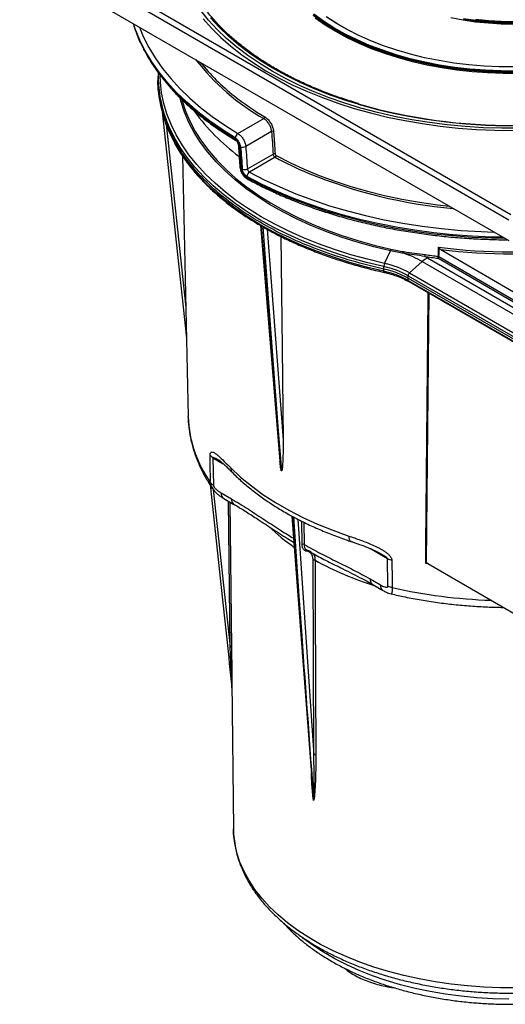
# Model space of a CAD drawing. Units: millimetres. Extents: x 20 to 208, y 5 to 292.
# Drawn here: x 112 to 133, y 41 to 83 of the extents above; entities that cross this region are included whole.
import ezdxf

# ---------------------------------------------------------------- set-up
doc = ezdxf.new("R2010")
doc.units = ezdxf.units.MM

msp = doc.modelspace()

# ---------------------------------------------------------------- linework, layer by layer
at = {"color": 7, "linetype": 'Continuous', "lineweight": 25}
for p, q in [((132.87844324, 74.47466666), (112.24756304, 86.38462029)), ((112.4139411, 86.57673973), (132.96163227, 74.71481011)), ((112.24756304, 85.52004767), (132.87844324, 73.61009403)), ((117.03682517, 82.75526548), (117.08198104, 82.61538252)), ((117.09242891, 82.62303426), (117.05154727, 82.7467666)), ((118.08919033, 80.11513688), (118.09581045, 80.01206271)), ((118.25379343, 79.04251002), (119.27911298, 69.50261609)), ((121.45258667, 78.12334814), (122.54357309, 78.7531612)), ((122.87231093, 78.20944291), (121.78272858, 77.58044041)), ((121.85187564, 76.63463314), (122.9356563, 77.2602864)), ((119.11500645, 77.17886792), (119.34971196, 66.20027596)), ((123.01933854, 77.12522148), (121.93824125, 76.5011173)), ((122.39763243, 74.26007659), (123.22264871, 64.31899789)), ((122.43061386, 74.23034306), (123.2871996, 63.90886633)), ((123.28781135, 63.90851317), (122.51260834, 74.18300865)), ((127.63976888, 72.64927069), (127.89101187, 73.17807848)), ((130.00324013, 73.23775575), (134.84755021, 70.41667961)), ((128.69352123, 72.25353583), (129.22789951, 72.72737202)), ((127.60617557, 72.412814), (127.60844854, 72.51462879)), ((127.60844854, 72.31780341), (127.60617557, 72.412814)), ((128.62751075, 72.02925335), (128.63197711, 72.13024441)), ((128.62751075, 72.02925335), (143.35844646, 63.52526517)), ((128.63197711, 71.93341904), (128.62751075, 72.02925335)), ((128.65623339, 71.88451671), (143.35844646, 63.39710976)), ((119.35048143, 66.16924801), (119.34971196, 66.20027596)), ((120.39798755, 64.46192011), (120.41923942, 63.30547548)), ((120.27879706, 63.32178969), (120.75827369, 58.86058906)), ((120.74195366, 62.98006679), (121.17478614, 62.73019792)), ((120.85156293, 62.74518988), (121.28439541, 62.49532101)), ((123.73265525, 61.99976337), (124.59663103, 50.54747192)), ((124.42342738, 60.54715543), (124.52787806, 60.50416863)), ((124.44392786, 60.53871843), (124.44701107, 60.51995275)), ((127.43941207, 60.43117083), (127.39971949, 60.45450509)), ((127.77915553, 59.05668635), (127.76520294, 60.20891719)), ((124.65235733, 51.9230751), (124.62154488, 60.14032799)), ((129.46676526, 60.00519299), (134.5411425, 57.05014056)), ((127.02788899, 59.35127357), (127.46072147, 59.10140469)), ((127.13749825, 59.11639666), (127.57033074, 58.86652779)), ((121.19758438, 55.02319409), (121.2638153, 48.82632893)), ((121.20039219, 54.76048244), (121.19836012, 54.78521499))]:
    msp.add_line(p, q, dxfattribs=at)
at = {"color": 8, "linetype": 'Continuous', "lineweight": 25}
for p, q in [((118.42136524, 78.51596385), (119.25155635, 70.79160599)), ((122.68639924, 74.08832428), (123.35584612, 65.2155144)), ((129.22789951, 72.72737202), (134.49508424, 69.686691)), ((129.44320858, 72.88440018), (134.50135327, 69.9643954)), ((134.55217324, 70.15030155), (129.88984632, 72.86540009)), ((129.93161559, 72.93649698), (134.59458999, 70.22102139)), ((128.69352123, 72.25353583), (134.47765081, 68.91442889)), ((128.63197711, 72.13024441), (143.35844646, 63.62883461)), ((128.63197711, 71.93341904), (143.35844646, 63.43200924)), ((120.39798755, 64.46192011), (120.83480641, 64.20974995)), ((120.41126067, 63.12190116), (121.12370952, 56.49305416)), ((121.12370952, 56.49305416), (121.05845192, 62.62575541)), ((121.11725963, 62.59180644), (121.18252565, 56.45975575)), ((123.76476897, 61.98325166), (124.14414399, 56.95450728)), ((124.14414399, 56.95450728), (123.80407933, 61.9630397)), ((123.97669939, 61.87428474), (124.65235733, 51.9230751)), ((124.16022232, 60.80376396), (124.14896708, 61.78571094)), ((124.23264972, 61.74268437), (124.24340462, 60.80438922)), ((127.01400096, 60.64257686), (127.76520294, 60.20891719)), ((129.49484357, 59.98884164), (129.37038021, 60.00808553))]:
    msp.add_line(p, q, dxfattribs=at)
at = {"color": 8, "linetype": 'Continuous', "lineweight": 25, "flags": 128}
for points in [[(133.34687822, 78.34418643), (132.57638633, 78.34418643), (131.80702444, 78.36826717), (131.04104922, 78.41635802), (130.28070739, 78.48831792), (129.52822918, 78.58393581), (128.78582173, 78.70293121), (128.05566266, 78.84495509), (127.33989364, 79.00959088), (126.64061414, 79.19635566), (125.95987528, 79.40470162), (125.29967379, 79.63401765), (124.66194613, 79.88363113), (124.04856289, 80.1528099), (123.46132321, 80.4407644), (122.90194958, 80.74665002), (122.37208273, 81.06956955), (121.87327685, 81.4085758), (121.40699503, 81.76267441), (120.97460495, 82.13082675), (120.57737489, 82.51195296), (120.21646999, 82.90493514), (119.89294884, 83.3086206)], [(126.52029312, 79.35917093), (126.0032947, 79.51982617), (125.34718725, 79.74772016), (124.71341428, 79.99578573), (124.10383476, 80.26329526), (123.52023668, 80.5494641), (122.96433185, 80.85345286), (122.43775082, 81.17436989), (121.94203814, 81.51127389), (121.47864784, 81.86317665), (121.0489391, 82.229046), (120.65417235, 82.60780877), (120.2955055, 82.99835398)], [(126.51872002, 79.37196564), (126.01264985, 79.52937843), (125.35742451, 79.75696603), (124.72450362, 80.00469809), (124.11574365, 80.27184796), (123.53293019, 80.55763206), (122.97777274, 80.86121212), (122.45189968, 81.18169769), (121.95685346, 81.51814874), (121.49408616, 81.86957839), (121.06495515, 82.23495584), (120.67071915, 82.61320938), (120.3125345, 83.00322952)], [(117.08198104, 82.61538252), (117.12292121, 82.497755), (117.31187436, 82.03250739), (117.54180675, 81.57344888), (117.81211629, 81.12178153), (118.12209516, 80.67868804), (118.47093169, 80.24532867), (118.85771243, 79.82283817), (119.28142459, 79.41232284), (119.74095867, 79.01485763), (120.23511138, 78.63148331), (120.76258876, 78.26320375), (121.3220096, 77.9109833)], [(121.34273528, 77.93703465), (120.78088271, 78.28952326), (120.25107902, 78.65818003), (119.75471818, 79.04203498), (119.29310616, 79.44007814), (118.86745752, 79.85126223), (118.47889218, 80.27450537), (118.12843251, 80.70869396), (117.81700059, 81.1526856), (117.54541584, 81.60531211), (117.31439284, 82.06538258), (117.12453942, 82.53168651), (117.09242891, 82.62303426)], [(117.30058251, 82.60300162), (117.46233037, 82.21266442), (117.69116916, 81.75694371), (117.9601862, 81.30859658), (118.26867367, 80.86880267), (118.61581991, 80.43871914), (119.00071154, 80.01947757), (119.42233586, 79.61218104), (119.87958355, 79.21790119), (120.37125153, 78.83767542), (120.89604616, 78.47250413), (121.45258667, 78.12334814)], [(127.63976888, 72.64927069), (126.91674481, 72.82308725), (126.21067459, 73.01875703), (125.52353853, 73.23573127), (124.85726379, 73.47340141), (124.21371905, 73.73110087), (123.59470924, 74.00810689), (123.00197048, 74.30364256), (122.43716519, 74.61687902), (121.90187746, 74.94693773), (121.39760859, 75.29289299), (120.92577288, 75.65377451), (120.48769368, 76.02857015), (120.08459964, 76.41622873), (119.71762131, 76.815663), (119.38778794, 77.22575268), (119.09602459, 77.64534761), (118.84314958, 78.07327097), (118.62987212, 78.50832258), (118.45679038, 78.94928226), (118.32438981, 79.39491327), (118.23304173, 79.84396578), (118.18300236, 80.29518033), (118.17294003, 80.55976365)], [(127.89101187, 73.17807848), (127.17864377, 73.34977415), (126.48363256, 73.54373347), (125.80806424, 73.7593743), (125.15396644, 73.99604941), (124.52330233, 74.25304846), (123.91796479, 74.5296001), (123.33977066, 74.82487428), (122.7904553, 75.1379848), (122.27166742, 75.46799188), (121.7849641, 75.81390505), (121.33180611, 76.17468609), (120.91355355, 76.54925218), (120.53146174, 76.93647909), (120.18667749, 77.33520462), (119.88023563, 77.74423204), (119.61305589, 78.1623337), (119.38594019, 78.58825474), (119.19957018, 79.0207168), (119.05450523, 79.45842191), (119.01181484, 79.61972149)], [(127.60844854, 72.51462879), (126.88116931, 72.68946829), (126.17094372, 72.88628964), (125.4797637, 73.10454081), (124.80956779, 73.34360969), (124.16223565, 73.60282577), (123.53958284, 73.88146203), (122.94335567, 74.178737), (122.37522638, 74.49381692), (121.83678836, 74.8258181), (121.32955176, 75.17380938), (120.85493919, 75.53681477), (120.41428179, 75.91381617), (120.00881546, 76.3037562), (119.63967738, 76.70554123), (119.30790287, 77.11804438), (119.01442243, 77.54010872), (118.76005919, 77.9705505), (118.54552655, 78.40816248), (118.42275816, 78.70907291)], [(127.60844854, 72.31780341), (126.88116931, 72.49264292), (126.17094372, 72.68946427), (125.4797637, 72.90771544), (124.80956779, 73.14678432), (124.16223565, 73.4060004), (123.53958284, 73.68463666), (122.94335567, 73.98191163), (122.37522638, 74.29699155), (121.83678836, 74.62899273), (121.32955176, 74.97698401), (120.85493919, 75.3399894), (120.41428179, 75.7169908), (120.00881546, 76.10693083), (119.63967738, 76.50871586), (119.30790287, 76.92121901), (119.01442243, 77.34328335), (118.80662633, 77.68905998)], [(123.05968413, 77.19754434), (123.64100317, 76.89791665), (124.24948315, 76.61683469), (124.88335092, 76.35511756), (125.54075934, 76.1135279), (126.21979268, 75.89276974), (126.91847219, 75.69348638), (127.63476187, 75.51625853), (128.36657441, 75.36160266), (129.11177726, 75.22996945), (129.86819884, 75.12174247), (130.35862045, 75.06475677)], [(121.93824125, 76.5011173), (122.56150536, 76.17749985), (123.21323368, 75.87314206), (123.89164248, 75.58887694), (124.59487502, 75.3254825), (125.32100661, 75.08367961), (126.06804991, 74.86413008), (126.83396031, 74.66743478), (127.61664159, 74.49413207), (128.41395163, 74.34469624), (129.22370826, 74.2195363), (130.04369524, 74.11899479), (130.87166836, 74.04334689), (131.70536152, 73.99279964), (132.24897269, 73.97347965)], [(121.81140072, 76.28558637), (122.41966458, 75.96806754), (123.05502099, 75.66875217), (123.71583708, 75.38840947), (124.40041459, 75.12775993), (125.10699417, 74.8874734), (125.83375993, 74.66816742), (126.57884411, 74.47040558), (127.34033187, 74.29469615), (128.1162662, 74.14149068), (128.90465297, 74.0111829), (129.70346605, 73.90410771), (130.51065253, 73.82054028), (131.32413795, 73.76069538), (132.14183168, 73.72472681), (132.69851852, 73.71396237)], [(132.63071125, 73.75310667), (132.14381726, 73.76309416), (131.32809384, 73.79888875), (130.51654823, 73.85844466), (129.711256, 73.94160959), (128.91427669, 74.04817084), (128.12764861, 74.17785587), (127.35338357, 74.33033301), (126.59346179, 74.5052123), (125.84982678, 74.70204648), (125.12438042, 74.92033214), (124.41897804, 75.159511), (123.73542374, 75.41897137), (123.07546572, 75.69804965), (122.44079186, 75.99603212), (121.83302533, 76.31215665)], [(122.18782134, 75.60999338), (122.30474191, 75.53036475), (122.82192467, 75.2013787), (123.36954046, 74.88923695), (123.94594568, 74.59487633), (124.54941032, 74.31918034), (125.17812316, 74.06297644), (125.83019721, 73.82703359), (126.50367533, 73.61205995), (127.19653619, 73.41870074), (127.90670024, 73.24753629)], [(127.62515193, 72.27127684), (127.62239809, 72.27232098), (127.61782519, 72.27641082), (127.61406242, 72.28320183), (127.61120244, 72.2925268), (127.60931566, 72.30415611), (127.60844854, 72.31780341)], [(129.50455008, 71.3947939), (129.39712154, 60.04574985), (129.39690103, 60.02282474)], [(133.22411364, 42.11656026), (132.5242286, 42.11958249), (131.82590936, 42.14676228), (131.1316557, 42.19800235), (130.44395289, 42.27311925), (129.76526272, 42.3718441), (129.09801472, 42.49382348), (128.44459747, 42.63862073), (127.80735003, 42.80571753), (127.18855358, 42.99451571), (126.59042326, 43.20433941), (126.01510021, 43.43443754), (125.46464395, 43.68398638), (124.94102495, 43.95209263), (124.44611765, 44.23779654), (123.98169368, 44.54007535), (123.54941556, 44.85784699), (123.15083074, 45.18997391), (122.78736603, 45.5352672), (122.46032256, 45.89249078), (122.17087105, 46.2603659), (121.92004767, 46.63757565), (121.7087503, 47.02276972), (121.53773532, 47.41456922), (121.40761493, 47.8115716), (121.31885492, 48.2123557), (121.27177303, 48.61548682), (121.2638153, 48.82632893)], [(132.8772825, 41.64556119), (132.2030962, 41.66070132), (131.53184453, 41.70000856), (130.86612444, 41.76333082), (130.20851145, 41.85042313), (129.56154976, 41.96094855), (128.92774232, 42.09447948), (128.30954122, 42.2504993), (127.70933816, 42.42840441), (127.1294552, 42.62750653), (126.57213581, 42.84703537), (126.03953613, 43.08614162), (125.5337167, 43.34390022), (125.05663443, 43.61931395), (124.61013506, 43.91131729), (124.19594602, 44.21878054), (124.17015624, 44.23929248)]]:
    msp.add_lwpolyline(points, dxfattribs=at)
at = {"color": 7, "linetype": 'Continuous', "lineweight": 25, "flags": 128}
for points in [[(120.64567191, 82.68684779), (120.31854962, 83.05885762)], [(133.20947803, 80.69435537), (132.54862535, 80.69738201), (131.8894357, 80.72459892), (131.23456341, 80.7758965), (130.58664541, 80.8510682), (129.94829065, 80.94981132), (129.32206955, 81.07172827), (128.71050369, 81.21632813), (128.11605562, 81.38302864), (127.54111898, 81.57115855), (126.98800883, 81.77996035), (126.45895235, 82.00859325), (125.95607988, 82.25613664), (125.48141628, 82.52159374), (125.03687288, 82.80389564), (124.62423969, 83.10190563)], [(133.20944306, 80.71809443), (132.54868361, 80.72112065), (131.88958695, 80.74833371), (131.23480705, 80.79962406), (130.58698045, 80.87478515), (129.94871575, 80.97351435), (129.32258299, 81.0954141), (128.7111034, 81.23999355), (128.11673919, 81.40667054), (127.54188366, 81.59477392), (126.98885154, 81.80354627), (126.4598697, 82.03214691), (125.95706816, 82.27965538), (125.48247153, 82.54507503), (125.03799084, 82.82733711), (124.62541586, 83.12530506)], [(133.20874409, 80.75780442), (132.54984837, 80.7608221), (131.89261076, 80.78795841), (131.23967771, 80.83910409), (130.59367838, 80.91405318), (129.95721395, 81.0125039), (129.33284726, 81.13405982), (128.72309241, 81.27823148), (128.13040466, 81.44443834), (127.55717055, 81.63201116), (127.00569831, 81.84019464), (126.47820851, 82.0681505), (125.97682517, 82.31496084), (125.50356719, 82.57963185), (125.0603402, 82.86109779), (124.64892892, 83.15822529)], [(133.12330091, 80.92837831), (132.47679248, 80.93436101), (131.83227636, 80.9642438), (131.192401, 81.01790388), (130.5597958, 81.09512074), (129.93706025, 81.19557709), (129.32675332, 81.31886013), (128.73138289, 81.46446327), (128.15339546, 81.63178818), (127.59516611, 81.8201473), (127.05898871, 82.02876662), (126.54706655, 82.25678888), (126.06150321, 82.50327708), (125.60429398, 82.76721834), (125.17731764, 83.04752809)], [(126.24924602, 82.4041531), (126.08159562, 82.49288574), (125.62571774, 82.75605844), (125.1999847, 83.03555196)], [(135.22978523, 82.94805939), (134.70895087, 82.8592053), (134.17786254, 82.79362808), (133.63963689, 82.75171257), (133.09743245, 82.73370475), (132.55443107, 82.7397103), (132.01381931, 82.76969397), (131.47876969, 82.8234798), (130.9524221, 82.90075216), (130.43786536, 83.00105758)], [(135.22041092, 83.00970293), (134.70172917, 82.92121607), (134.17283584, 82.85590988), (133.63683469, 82.81416761), (133.09687118, 82.79623422), (132.55611404, 82.80221494), (132.01773664, 82.83207468), (131.48489839, 82.88563822), (130.9607262, 82.96259121)], [(119.98308339, 82.95975552), (120.33810347, 82.56280541), (120.72952044, 82.17742851), (121.15620575, 81.80473597), (121.61692917, 81.44580235), (122.11036231, 81.10166254), (122.63508246, 80.77330881), (123.18957673, 80.46168786), (123.77224637, 80.1676982), (124.38141138, 79.89218746), (125.01531539, 79.63595001), (125.67213069, 79.39972466), (126.34996352, 79.1841925), (127.04685949, 78.98997497), (127.76080929, 78.81763204), (128.4897544, 78.66766063), (129.2315931, 78.54049314), (129.98418646, 78.43649624), (130.74536457, 78.35596976), (131.51293276, 78.29914589), (132.28467792, 78.26618846), (133.05837491, 78.25719251)], [(133.28963997, 80.65683402), (132.63362458, 80.65683402), (131.97890369, 80.6806134), (131.32806118, 80.7280783), (130.68366563, 80.7990414), (130.04826017, 80.89322266), (129.42435246, 81.01025037), (128.81440478, 81.14966268), (128.22082431, 81.31090939), (127.64595364, 81.49335414), (127.09206153, 81.69627691), (126.56133393, 81.91887684), (126.05586539, 82.16027544), (125.57765075, 82.41952001), (125.12857731, 82.69558745), (124.71041737, 82.98738823)], [(135.22088096, 82.9860082), (134.70209128, 82.89750293), (134.17308789, 82.83218315), (133.6369752, 82.7904322), (133.09689932, 82.77249507), (132.55602965, 82.77847704), (132.01754021, 82.808343), (131.48459109, 82.86191768), (130.96030982, 82.93888668)], [(134.6944902, 82.96040781), (134.16779712, 82.89537331), (133.63402578, 82.85380469), (133.09630857, 82.8359459), (132.55780103, 82.84190174), (132.02166333, 82.87163727), (131.49104174, 82.92497797)], [(119.08264686, 79.5622886), (119.09753354, 79.50844849), (119.24214966, 79.07209763), (119.42794305, 78.6409736), (119.65435606, 78.21637035), (119.92070915, 77.79956228), (120.22620289, 77.39180038), (120.56992038, 76.9943085), (120.95083, 76.60827966), (121.3677885, 76.23487247), (121.81954444, 75.87520767), (122.18782134, 75.60999338)], [(123.25793837, 73.78774246), (123.3117198, 69.07779124), (123.35584612, 65.2155144)], [(129.90265592, 72.94615459), (129.90502001, 73.04250059), (129.90679328, 73.11478067), (129.90856629, 73.18706091), (129.91033906, 73.25934129), (129.91211158, 73.33162182)], [(120.30124186, 63.40925244), (120.28552271, 64.26762513), (120.28006669, 64.56558507)], [(121.1479906, 64.03451366), (121.56382308, 63.64608294), (122.01793403, 63.27221024), (122.50879836, 62.91415118), (123.03476754, 62.57310826), (123.59407516, 62.25022685), (124.18484284, 61.9465913), (124.80508653, 61.66322135), (125.45272322, 61.40106868), (126.12557786, 61.1610137)], [(124.70405515, 60.14092132), (124.70441413, 60.04548651), (124.70585021, 59.66374735), (124.7115969, 58.13679205), (124.73501999, 51.92358295)], [(127.94477537, 60.14084293), (127.95527701, 59.2854822), (127.95892197, 58.98856781)], [(121.18252565, 56.45975575), (121.18126332, 56.46634775), (121.17782637, 56.47265784), (121.17234465, 56.47844761), (121.1650253, 56.48349829), (121.15614485, 56.48761903), (121.14603886, 56.49065416), (121.13508918, 56.49248898), (121.12370952, 56.49305416)]]:
    msp.add_lwpolyline(points, dxfattribs=at)
at = {"color": 8, "linetype": 'Continuous', "lineweight": 25}
for centre, radius, start, end in [((127.33082091, 87.18530668), 9.69633018, 217.891448401, 240.414784225), ((128.60362465, 88.95341947), 11.78180734, 231.675646048, 239.285208789), ((121.39916202, 77.90371741), 0.0774938, 174.619993542, 234.12524691), ((121.53413705, 77.66040554), 0.06678762, 189.678591507, 251.223995879), ((130.49939238, 90.93265289), 15.70338713, 241.553771761, 247.17507351), ((128.6889527, 71.93121287), 0.05701828, 177.782541868, 234.981637993), ((124.42051489, 66.37201164), 5.07408635, 182.290184575, 215.725320489), ((121.44731474, 64.02857484), 0.29938305, 178.863356461, 224.100179386), ((121.00328057, 62.95900543), 0.26217424, 175.392268854, 234.641534442), ((121.43642781, 62.70919872), 0.26248301, 175.411311385, 234.417074651), ((128.65655404, 67.68313662), 8.50079779, 226.161947221, 235.420309705), ((126.35022752, 61.12036976), 0.22829674, 169.744896693, 236.057051269), ((124.41160552, 60.49951065), 0.05394827, 108.624189114, 160.364597876), ((131.34802866, 72.21147826), 13.77827016, 241.170378716, 252.609742756), ((127.2892159, 59.33021221), 0.26217424, 175.392268854, 234.641534442), ((127.72234725, 59.08040235), 0.26246742, 175.410351213, 234.428375985), ((132.88097878, 80.826118), 22.38538008, 257.298121511, 268.081815809)]:
    msp.add_arc(centre, radius, start, end, dxfattribs=at)
at = {"color": 7, "linetype": 'Continuous', "lineweight": 25}
for centre, radius, start, end in [((126.8120924, 86.74520704), 8.93855772, 218.964412603, 231.907301599), ((123.22979509, 80.53968096), 5.143805, 178.595563619, 200.847753497), ((123.50321828, 80.39642339), 5.42105088, 184.065768413, 209.961417544), ((132.95539936, 101.77910905), 23.31332058, 253.972750814, 286.97502301), ((132.95518786, 101.80069395), 23.34587385, 254.00025581, 286.979916917), ((126.65903236, 84.15473861), 8.68948337, 215.912953018, 233.478038344), ((122.49684921, 78.82910805), 0.08916864, 301.600583366, 356.94692118), ((121.57433233, 77.92602506), 0.23185859, 121.674021994, 177.27833922), ((122.91815206, 78.12140217), 0.09926017, 68.488343844, 117.505132515), ((121.66281086, 77.80585998), 0.25533163, 248.02513232, 298.011888488), ((122.98155143, 77.17219598), 0.09932918, 68.713631592, 117.519525708), ((122.96685876, 77.20191243), 0.09292808, 304.383922537, 357.305815867), ((121.60355941, 76.71484262), 0.06753879, 190.569934225, 251.48888202), ((121.73182847, 76.86018867), 0.25551246, 248.232237754, 298.023198398), ((122.07351028, 76.30202445), 0.2406983, 124.19324058, 177.587419477), ((132.41458138, 95.98203496), 21.10119573, 247.700543098, 264.87966398), ((121.8829836, 76.27580432), 0.07224816, 172.218528988, 236.586264994), ((127.72836157, 73.25131682), 0.17837874, 335.758865805, 358.785589825), ((128.27390794, 73.13846625), 0.17930548, 339.431918868, 2.406740478), ((127.11120969, 69.00894313), 4.27867844, 60.349604776, 71.881833406), ((132.96152203, 97.23499141), 24.09709488, 262.729909196, 277.347655253), ((132.96118237, 97.26156047), 24.20521877, 262.980758259, 277.346271212), ((127.9672939, 72.50211815), 0.35906337, 155.806264217, 178.003273178), ((126.86470274, 68.98462565), 3.74571099, 60.774812508, 78.058026097), ((130.11386055, 71.73871164), 1.32754521, 120.343436121, 131.864240203), ((129.12651051, 73.02460256), 0.22596953, 338.92497924, 359.790326091), ((127.46135475, 69.45027864), 3.96496347, 60.010476745, 61.761235044), ((132.83598875, 95.74460229), 23.0681089, 261.276574462, 262.662431965), ((132.83651269, 95.72994858), 22.97191295, 261.276574462, 262.662431965), ((129.63756986, 72.94681041), 0.26508687, 342.114964168, 359.858250775), ((129.84147058, 72.94163886), 0.09029154, 302.39632517, 356.735383991), ((129.89250229, 72.86745888), 0.07934803, 60.466424178, 82.648085396), ((126.85561288, 68.95509328), 3.63827632, 60.774812508, 78.058026097), ((126.85561288, 68.75826791), 3.63827632, 60.774812508, 78.058026097), ((128.81801193, 72.11438667), 0.18670946, 131.817613997, 175.127845657), ((120.5663254, 64.77230869), 0.35309872, 215.835182357, 241.527008058), ((120.58750537, 63.61577088), 0.35298253, 215.807726214, 241.530056494), ((124.20240275, 60.72568149), 0.08874717, 62.483267619, 118.378077665), ((128.07833947, 60.7640537), 0.63736255, 240.573905531, 257.903578761), ((124.66337211, 60.06106848), 0.08961912, 63.002283729, 117.821728689), ((128.09234753, 59.61194422), 0.63749551, 240.5749225, 257.918873437), ((124.69417685, 51.84386512), 0.08957172, 62.871834043, 117.832161551)]:
    msp.add_arc(centre, radius, start, end, dxfattribs=at)
for centre, major_axis, ratio, start_param, end_param in [((133.95020012, 72.58762441), (-9.94472873, 142.3757026), 0.0747597776, 1.5260789873, 1.532749832), ((132.96163227, 84.05706278), (-11.00847766, 156.28989665), 0.0758392984, 1.6067984745, 1.6128596108), ((132.96163227, 84.77355357), (-11.00847766, 156.28989665), 0.0758392984, 1.6115670917, 1.6176283581), ((133.06936649, 84.72224417), (-10.90775996, 156.22497518), 0.0751334949, 1.6112806646, 1.617341931), ((129.13611973, 379.38491162), (7.68619768, 513.95180249), 0.0130308443, 4.0737507935, 4.0746227205), ((131.35255554, -37.88607214), (-8.4565581, 101.89505413), 0.0734332376, 6.2322640989, 6.2323415073), ((120.72972572, 60.22713736), (-2.35896162, 22.0162274), 0.0053031819, 1.6323380734, 1.8199946464), ((124.2270715, 57.00999163), (-1.51517241, 21.14149714), 0.0040895928, 1.5731276647, 1.9048003361)]:
    msp.add_ellipse(centre, major_axis=major_axis, ratio=ratio, start_param=start_param, end_param=end_param, dxfattribs=at)
for points, knots in [([(126.54307165, 79.38479132), (126.33178798, 79.44961381), (125.90813974, 79.57959042), (125.29534214, 79.79823182), (124.70061077, 80.03372144), (124.12814908, 80.28679108), (123.57905053, 80.55628248), (123.05487798, 80.84158791), (122.55697635, 81.14189655), (122.08667603, 81.45640546), (121.64514406, 81.78424411), (121.23375714, 82.12458031), (120.85272916, 82.47629669), (120.50620481, 82.83920833), (120.25817686, 83.12361404), (120.13722979, 83.28937276), (120.10901747, 83.32803792)], [0, 0, 0, 0, 0.0748299914, 0.1500428088, 0.2252485887, 0.3004471931, 0.3756387648, 0.4508238317, 0.5260034415, 0.6011793265, 0.6763539178, 0.7515297588, 0.8267114409, 0.9019050284, 0.9771182016, 1, 1, 1, 1]), ([(117.09167582, 82.58400159), (117.11343986, 82.51625404), (117.18279213, 82.3003729), (117.33854053, 81.94135367), (117.55690977, 81.50788445), (117.81287667, 81.08126917), (118.10327148, 80.6621829), (118.42814321, 80.25171033), (118.78655647, 79.8508107), (119.17771132, 79.46044202), (119.60070056, 79.08154815), (120.05439592, 78.71494579), (120.53818737, 78.36176283), (120.97431651, 78.07158951), (121.25332531, 77.90197227), (121.35354851, 77.84104379)], [0, 0, 0, 0, 0.0378731304, 0.120684722, 0.2035974519, 0.2866135139, 0.3697276986, 0.4529295378, 0.5362055513, 0.6195412036, 0.7029223707, 0.7863362818, 0.869772005, 0.9532205929, 1, 1, 1, 1]), ([(127.60617557, 72.412814), (127.15161118, 72.52277074), (126.24248239, 72.74268422), (124.9591428, 73.16946028), (123.75087365, 73.66209972), (122.63438479, 74.22293885), (121.61939547, 74.84452408), (120.7162366, 75.5212467), (119.9337758, 76.24629854), (119.27952446, 77.01257617), (118.76075918, 77.81250206), (118.37947378, 78.63825746), (118.15106925, 79.48147551), (118.05781419, 80.16311757), (118.09288172, 80.55983473), (118.10284184, 80.67251301)], [0, 0, 0, 0, 0.0806666278, 0.1613332556, 0.2419998833, 0.3226665111, 0.4033331389, 0.4839997667, 0.5646663945, 0.6453330223, 0.72599965, 0.8066662778, 0.8873329056, 0.9679995334, 1, 1, 1, 1]), ([(122.87231093, 78.20944291), (122.87051049, 78.22766615), (122.86420552, 78.29148216), (122.82866539, 78.40966023), (122.75321399, 78.55061048), (122.65390797, 78.67458164), (122.58035162, 78.72696785), (122.54357309, 78.7531612)], [0, 0, 0, 0, 0.09085826065, 0.31817687769, 0.54545559966, 0.77272565958, 1, 1, 1, 1]), ([(122.58589128, 78.82435883), (122.62718248, 78.79502903), (122.70979976, 78.73634463), (122.8211224, 78.59710993), (122.90562168, 78.43873316), (122.94541507, 78.30595707), (122.95252019, 78.23423592), (122.95454982, 78.21374817)], [0, 0, 0, 0, 0.2268620489, 0.4539157587, 0.6812775468, 0.9089542713, 1, 1, 1, 1]), ([(121.45258667, 78.12334814), (121.48964116, 78.09730572), (121.56375151, 78.04521994), (121.66306521, 77.92123494), (121.73841219, 77.78021577), (121.77413301, 77.66216589), (121.78082001, 77.59858676), (121.78272858, 77.58044041)], [0, 0, 0, 0, 0.2272951371, 0.4545985994, 0.6818940413, 0.9092082068, 1, 1, 1, 1]), ([(122.95454982, 78.21374817), (122.95676161, 78.18034638), (122.96782054, 78.01333739), (122.98881005, 77.69698671), (123.00766069, 77.41407925), (123.01761086, 77.26474868)], [0, 0, 0, 0, 0.1055771304, 0.5278856548, 1, 1, 1, 1]), ([(118.82017219, 77.65832974), (118.85571962, 77.59301661), (118.96617016, 77.39008011), (119.18928421, 77.05729965), (119.48699609, 76.66076978), (119.820472, 76.27384377), (120.18639321, 75.89701683), (120.58454573, 75.53142656), (121.01349416, 75.17783417), (121.47306124, 74.83765075), (121.93728127, 74.52433955), (122.26117988, 74.33207073), (122.41162017, 74.24276816)], [0, 0, 0, 0, 0.0506796473, 0.1574683427, 0.2643612307, 0.3713435483, 0.4783984214, 0.585508976, 0.6926597379, 0.7998373879, 0.9070310259, 1, 1, 1, 1]), ([(121.3220096, 77.9109833), (121.34336867, 77.89581319), (121.3860453, 77.86550245), (121.44338293, 77.79378402), (121.48696369, 77.71234541), (121.50766582, 77.64422664), (121.51153665, 77.60761072), (121.51264017, 77.59717207)], [0, 0, 0, 0, 0.2282725355, 0.4561013765, 0.6832142341, 0.9096891261, 1, 1, 1, 1]), ([(121.56726581, 77.56907868), (121.56596343, 77.5813349), (121.56139654, 77.6243124), (121.53697484, 77.70421692), (121.48560318, 77.79969117), (121.41806644, 77.88374223), (121.36786195, 77.91925898), (121.34273528, 77.93703465)], [0, 0, 0, 0, 0.0903534064, 0.3168322639, 0.5439360409, 0.7717460398, 1, 1, 1, 1]), ([(121.35365508, 77.84091741), (121.35387017, 77.8408094), (121.35847742, 77.83849574), (121.37646268, 77.8250769), (121.40249116, 77.79828366), (121.43015071, 77.76003504), (121.45275409, 77.71529992), (121.46557913, 77.67424647), (121.46726173, 77.65621023), (121.46793701, 77.64897181)], [0, 0, 0, 0, 0.0077061513, 0.1650629209, 0.3204189343, 0.4977172574, 0.6877630844, 0.8746911985, 1, 1, 1, 1]), ([(121.46834459, 77.64848382), (121.47406482, 77.56963595), (121.49694565, 77.25424561), (121.51993056, 76.93891534), (121.53716922, 76.70241793)], [0, 0, 0, 0, 0.2500009061, 1, 1, 1, 1]), ([(123.01933854, 77.12522148), (123.00985254, 77.13160692), (122.99087921, 77.14437868), (122.96567568, 77.17517279), (122.94667656, 77.21033949), (122.93775186, 77.23984257), (122.93612125, 77.25575046), (122.9356563, 77.2602864)], [0, 0, 0, 0, 0.2273586865, 0.4547488938, 0.6820853736, 0.9093505389, 1, 1, 1, 1]), ([(123.01761086, 77.26474868), (123.01783732, 77.26247847), (123.01863125, 77.25451947), (123.02308198, 77.23979205), (123.03261805, 77.22227499), (123.04530937, 77.20698054), (123.05489391, 77.20068884), (123.05968413, 77.19754434)], [0, 0, 0, 0, 0.0908271948, 0.3184248276, 0.5458293407, 0.7730120033, 1, 1, 1, 1]), ([(121.54068804, 76.70154874), (121.54115621, 76.68449041), (121.54271194, 76.62780573), (121.57577009, 76.52748926), (121.63574059, 76.40869732), (121.72043413, 76.30530766), (121.79226612, 76.2408815), (121.83658319, 76.2207114), (121.84358305, 76.21752554)], [0, 0, 0, 0, 0.0912148104, 0.3031060051, 0.5182877995, 0.7361161139, 0.95831971, 1, 1, 1, 1]), ([(121.5821166, 76.65079815), (121.58342003, 76.63854934), (121.58799212, 76.59558341), (121.61246608, 76.51571908), (121.6643639, 76.42054071), (121.733255, 76.33725821), (121.7853353, 76.30282146), (121.81140072, 76.28558637)], [0, 0, 0, 0, 0.0903025611, 0.3167599919, 0.543866182, 0.7717117767, 1, 1, 1, 1]), ([(121.83302533, 76.31215665), (121.81077303, 76.32681306), (121.76631156, 76.35609748), (121.70742662, 76.42693675), (121.66303812, 76.50791805), (121.64209903, 76.57588922), (121.63818742, 76.61247189), (121.63707286, 76.62289562)], [0, 0, 0, 0, 0.2283139018, 0.4561853754, 0.6833080244, 0.9097629452, 1, 1, 1, 1]), ([(121.85187564, 76.63463314), (121.85236174, 76.6301077), (121.85406638, 76.61423816), (121.86318547, 76.58483949), (121.88262711, 76.54992241), (121.90857797, 76.51955889), (121.92835148, 76.50726575), (121.93824125, 76.5011173)], [0, 0, 0, 0, 0.090633127, 0.3178266927, 0.545079436, 0.7724701975, 1, 1, 1, 1]), ([(121.84319425, 76.21549964), (121.94290686, 76.16156625), (122.23195186, 76.00522514), (122.72944733, 75.75877796), (123.34229589, 75.48221456), (123.97753553, 75.22332612), (124.63324587, 74.98242277), (125.30803819, 74.76010989), (126.00033091, 74.55686054), (126.70854509, 74.37312955), (127.43105603, 74.20932349), (128.16621041, 74.06580158), (128.91232599, 73.94289697), (129.66769671, 73.84082581), (130.43059405, 73.76002507), (131.19927886, 73.69988849), (131.97197565, 73.6634812), (132.50981473, 73.64714643), (132.78936999, 73.64914437), (132.81053671, 73.64929564)], [0, 0, 0, 0, 0.0337608139, 0.097865206, 0.161967301, 0.2260631263, 0.2901520708, 0.354233924, 0.4183087747, 0.4823769313, 0.5464388612, 0.6104951453, 0.674546443, 0.738593468, 0.8026369705, 0.8666777242, 0.9307165186, 0.9947541529, 1, 1, 1, 1]), ([(122.52507092, 74.176681), (122.68889415, 74.08511371), (123.03141546, 73.89366498), (123.58367509, 73.62213606), (124.17280544, 73.35834471), (124.78444137, 73.1124079), (125.41628716, 72.88447638), (126.06693297, 72.67516312), (126.73483782, 72.48517846), (127.2575273, 72.3542607), (127.55683501, 72.28669802), (127.62515763, 72.27127557)], [0, 0, 0, 0, 0.11165567629, 0.23344948847, 0.35523473836, 0.47700952635, 0.59877287848, 0.72052451525, 0.84226466872, 0.96399394113, 1, 1, 1, 1]), ([(129.33736503, 72.94334617), (129.1864538, 72.9683812), (129.03652602, 72.9894878), (128.73814637, 73.03129339), (128.58969262, 73.05201066), (128.44178366, 73.07547262)], [0, 0, 0, 0, 0.5, 0.5, 1, 1, 1, 1]), ([(128.45305525, 73.14599585), (128.60139738, 73.12375174), (128.75041342, 73.10465643), (129.05010206, 73.06632325), (129.20077582, 73.04705905), (129.35247852, 73.02377563)], [0, 0, 0, 0, 0.5, 0.5, 1, 1, 1, 1]), ([(129.94047716, 73.29636742), (129.93639389, 73.30288008), (129.93194059, 73.30904524), (129.92243543, 73.32081361), (129.91729352, 73.326494), (129.91211158, 73.33162182)], [0, 0, 0, 0, 0.5, 0.5, 1, 1, 1, 1]), ([(130.00324013, 73.23775575), (129.99199272, 73.24430566), (129.98097913, 73.25224469), (129.95952314, 73.2715159), (129.94903216, 73.28272248), (129.94047716, 73.29636742)], [0, 0, 0, 0, 0.5, 0.5, 1, 1, 1, 1]), ([(128.62751075, 72.02925335), (128.48286997, 72.11275269), (128.32309003, 72.18750712), (127.98016231, 72.31629303), (127.79702533, 72.37032045), (127.60617557, 72.412814)], [0, 0, 0, 0, 0.5, 0.5, 1, 1, 1, 1]), ([(127.62515763, 72.27127557), (127.67865125, 72.25889985), (127.81986233, 72.22623076), (127.95262512, 72.18363297), (128.03509467, 72.15717209)], [0, 0, 0, 0, 0.37882035232, 1, 1, 1, 1]), ([(128.03509467, 72.15717209), (128.04877864, 72.15310903), (128.15991251, 72.12011106), (128.35044706, 72.0408694), (128.53974617, 71.95067938), (128.63661155, 71.89566156), (128.65623339, 71.88451671)], [0, 0, 0, 0, 0.0586876711, 0.4766298351, 0.8939818914, 1, 1, 1, 1]), ([(119.35518202, 66.16611307), (119.35605346, 66.09965395), (119.35881021, 65.88941353), (119.4031561, 65.53638652), (119.48626197, 65.10883068), (119.60817679, 64.68503684), (119.76568899, 64.26573672), (119.96066623, 63.85232663), (120.16918066, 63.47716087), (120.32794453, 63.24498681), (120.39670172, 63.14443725)], [0, 0, 0, 0, 0.0634090663, 0.2005917286, 0.3379061158, 0.4756171428, 0.6139485547, 0.7530642393, 0.8930574666, 1, 1, 1, 1]), ([(123.35584612, 65.2155144), (123.35844977, 64.98767642), (123.35785996, 64.76167959), (123.34946889, 64.42735175), (123.34548837, 64.31659296), (123.3352959, 64.15322189), (123.33125219, 64.09917741), (123.32246878, 64.02007133), (123.31913146, 63.99398769), (123.31224588, 63.95634428), (123.30967053, 63.94401091), (123.30445959, 63.92671963), (123.30251842, 63.92112363), (123.29864253, 63.91377257), (123.29720057, 63.91147963), (123.2934696, 63.90803331), (123.29098092, 63.90668191), (123.28781135, 63.90851317)], [0, 0, 0, 0, 0.5, 0.5, 0.75, 0.75, 0.875, 0.875, 0.9375, 0.9375, 0.96875, 0.96875, 0.984375, 0.984375, 0.9921875, 0.9921875, 1, 1, 1, 1]), ([(120.28006669, 64.56558507), (120.2797107, 64.58502646), (120.28063987, 64.60206156), (120.28476108, 64.63192245), (120.28798704, 64.64465986), (120.29997122, 64.67578707), (120.31125296, 64.68819039), (120.33650832, 64.70214201), (120.35071919, 64.70393531), (120.38092369, 64.70102239), (120.39677137, 64.69632361), (120.42962256, 64.68265772), (120.44663158, 64.67365681), (120.4816525, 64.6524649), (120.4997211, 64.64022065), (120.55478416, 64.60009347), (120.59266626, 64.56889506), (120.70952557, 64.46691952), (120.79170772, 64.38789393), (120.96401907, 64.21861535), (121.0543076, 64.12797486), (121.1479906, 64.03451366)], [0, 0, 0, 0, 0.03125, 0.03125, 0.0625, 0.0625, 0.125, 0.125, 0.1875, 0.1875, 0.25, 0.25, 0.3125, 0.3125, 0.375, 0.375, 0.5, 0.5, 0.75, 0.75, 1, 1, 1, 1]), ([(120.68510462, 64.33431202), (120.68512685, 64.33429652), (120.6853898, 64.33411331), (120.69752025, 64.32681877), (120.7307527, 64.30236236), (120.79397885, 64.24879233), (120.88254645, 64.16602141), (121.00536324, 64.04629166), (121.12309701, 63.92974859), (121.20688288, 63.84650283), (121.23437718, 63.81918578)], [0, 0, 0, 0, 0.0060102732, 0.0710797459, 0.1846081984, 0.3134606376, 0.4676131538, 0.6538441355, 0.8864091316, 1, 1, 1, 1]), ([(123.2871996, 63.90886633), (123.28647856, 63.90937552), (123.28480487, 63.91055747), (123.28180525, 63.91443846), (123.27594829, 63.9255004), (123.26138237, 63.97377934), (123.2409213, 64.10874551), (123.23207055, 64.23143112), (123.22572582, 64.31937931)], [0, 0, 0, 0, 0.0063295785, 0.0146923558, 0.0301734214, 0.0840717949, 0.3434093042, 1, 1, 1, 1]), ([(121.23223849, 63.8203115), (121.29848887, 63.75548746), (121.48914022, 63.56894077), (121.82844186, 63.27066222), (122.25906371, 62.93044722), (122.71946542, 62.60480661), (123.20780167, 62.29433386), (123.72273964, 61.99991331), (124.26272793, 61.72230271), (124.82615212, 61.46212833), (125.41163562, 61.22025667), (125.88124641, 61.04648311), (126.15530544, 60.95378955), (126.22295312, 60.93090943)], [0, 0, 0, 0, 0.05389882889, 0.15510678406, 0.25641776266, 0.35785007439, 0.45935183684, 0.56088261057, 0.66240477466, 0.76389952438, 0.86535506333, 0.96676476568, 1, 1, 1, 1]), ([(120.39466933, 63.14401432), (120.41295946, 63.11852391), (120.45638777, 63.05799919), (120.54173312, 62.97099926), (120.65146175, 62.87656897), (120.75734072, 62.80031193), (120.82761072, 62.76043623), (120.8517834, 62.7467191)], [0, 0, 0, 0, 0.1466773291, 0.3482723357, 0.5756637567, 0.8540295885, 1, 1, 1, 1]), ([(120.41923942, 63.30547548), (120.41940354, 63.2965454), (120.4214805, 63.28664943), (120.42813982, 63.26712762), (120.43277131, 63.25720377), (120.44324315, 63.23820201), (120.4491623, 63.22895005), (120.46153005, 63.21131724), (120.46800123, 63.20289352), (120.4880098, 63.17843562), (120.50219863, 63.16314074), (120.53108777, 63.13432607), (120.54588402, 63.12073027), (120.59052575, 63.08209195), (120.62056436, 63.05916553), (120.6809974, 63.0169454), (120.71139723, 62.99770665), (120.74195366, 62.98006679)], [0, 0, 0, 0, 0.0625, 0.0625, 0.125, 0.125, 0.1875, 0.1875, 0.25, 0.25, 0.375, 0.375, 0.5, 0.5, 0.75, 0.75, 1, 1, 1, 1]), ([(121.28431995, 62.49702304), (121.30834385, 62.48356055), (121.46286791, 62.39696848), (121.7780002, 62.19883861), (122.28674276, 61.87115808), (122.88270005, 61.47916385), (123.41179855, 61.13297599), (123.72437226, 60.94400184), (123.81650546, 60.88830043)], [0, 0, 0, 0, 0.02898685644, 0.18644628005, 0.37542985424, 0.63345854029, 0.89195943769, 1, 1, 1, 1]), ([(126.12557786, 61.1610137), (126.28741186, 61.10695273), (126.45061258, 61.05109069), (126.77919203, 60.93113827), (126.94459649, 60.86727554), (127.19351255, 60.75822142), (127.276854, 60.71950753), (127.40099676, 60.65619871), (127.44208837, 60.6342845), (127.52346578, 60.58828971), (127.56390232, 60.56411867), (127.64264999, 60.51333505), (127.6809922, 60.48673744), (127.75464258, 60.42997131), (127.7899985, 60.39985963), (127.83917845, 60.35013208), (127.85497333, 60.33267976), (127.88366376, 60.29682551), (127.89668934, 60.27832014), (127.91911593, 60.23970126), (127.92819448, 60.22010439), (127.94093578, 60.1804563), (127.94453702, 60.1602548), (127.94477537, 60.14084293)], [0, 0, 0, 0, 0.25, 0.25, 0.5, 0.5, 0.625, 0.625, 0.6875, 0.6875, 0.75, 0.75, 0.8125, 0.8125, 0.875, 0.875, 0.90625, 0.90625, 0.9375, 0.9375, 0.96875, 0.96875, 1, 1, 1, 1]), ([(124.36079434, 60.51763908), (124.33044684, 60.52108243), (124.30306416, 60.53018922), (124.26629392, 60.55207056), (124.25468913, 60.56083022), (124.23346012, 60.58082558), (124.21418434, 60.60324154), (124.19872117, 60.63038232), (124.18521012, 60.6599423), (124.17944952, 60.67595526), (124.16560433, 60.72628223), (124.16068663, 60.76325595), (124.16022232, 60.80376396)], [0, 0, 0, 0, 0.25, 0.25, 0.375, 0.375, 0.5, 0.625, 0.625, 0.75, 0.75, 1, 1, 1, 1]), ([(124.24340462, 60.80438922), (124.47541575, 60.67307663), (124.70739958, 60.54851625), (125.17133003, 60.30860143), (125.40320534, 60.19317718), (125.86676223, 59.96315482), (126.0985206, 59.84847446), (126.56260574, 59.60974659), (126.79492889, 59.48575857), (127.02788899, 59.35127357)], [0, 0, 0, 0, 0.25, 0.25, 0.5, 0.5, 0.75, 0.75, 1, 1, 1, 1]), ([(126.22312662, 60.93181841), (126.24156893, 60.92569919), (126.38912892, 60.87673831), (126.65275035, 60.7829771), (126.97863364, 60.66060156), (127.23437406, 60.54667827), (127.37760801, 60.47520456), (127.44012206, 60.43500033), (127.44137549, 60.43419422)], [0, 0, 0, 0, 0.0463373218, 0.3707526485, 0.6500516923, 0.8393419747, 0.9967787614, 1, 1, 1, 1]), ([(124.35279748, 60.57301498), (124.45207457, 60.51647809), (124.74328951, 60.35063532), (125.25327815, 60.08849511), (125.93159055, 59.75049359), (126.56507618, 59.4302653), (126.9825515, 59.21350066), (127.13326882, 59.12170165), (127.13772761, 59.11898589)], [0, 0, 0, 0, 0.1055522498, 0.3096222184, 0.5451546945, 0.83510191, 0.9951216887, 1, 1, 1, 1]), ([(124.35292703, 60.57324894), (124.36418082, 60.56605347), (124.38526624, 60.55257183), (124.41129212, 60.54887785), (124.42342738, 60.54715543)], [0, 0, 0, 0, 0.5337237379, 1, 1, 1, 1]), ([(124.62154488, 60.14032799), (124.62134516, 60.19368662), (124.61524603, 60.24238939), (124.59755726, 60.30870365), (124.59015183, 60.32980916), (124.5726594, 60.36885846), (124.55257958, 60.40469584), (124.52746022, 60.43427725), (124.49976377, 60.46065954), (124.48458758, 60.47223186), (124.43646439, 60.50112069), (124.4005875, 60.513124), (124.36079434, 60.51763908)], [0, 0, 0, 0, 0.25, 0.25, 0.375, 0.375, 0.5, 0.625, 0.625, 0.75, 0.75, 1, 1, 1, 1]), ([(129.39690103, 60.02282474), (129.40640287, 60.02657848), (129.41821146, 60.02491512), (129.44198252, 60.01803923), (129.45435448, 60.01242038), (129.46676526, 60.00519299)], [0, 0, 0, 0, 0.5, 0.5, 1, 1, 1, 1]), ([(127.46072147, 59.10140469), (127.49126928, 59.08376982), (127.52174742, 59.06787327), (127.58197765, 59.04045083), (127.61180646, 59.02882404), (127.65588879, 59.01619523), (127.67055009, 59.01279044), (127.69900515, 59.00846776), (127.71283121, 59.00749508), (127.73912097, 59.00958337), (127.75165659, 59.01256132), (127.7668246, 59.02327543), (127.77122756, 59.02793691), (127.77748231, 59.0401832), (127.77926345, 59.04777274), (127.77915553, 59.05668635)], [0, 0, 0, 0, 0.25, 0.25, 0.5, 0.5, 0.625, 0.625, 0.75, 0.75, 0.875, 0.875, 0.9375, 0.9375, 1, 1, 1, 1]), ([(127.57108792, 58.86907398), (127.59416314, 58.85505236), (127.66818031, 58.81007594), (127.78074511, 58.7601529), (127.87553524, 58.73456896), (127.91187462, 58.72476093)], [0, 0, 0, 0, 0.21833286009, 0.70033481729, 1, 1, 1, 1]), ([(127.91192148, 58.72523674), (128.1077518, 58.68028133), (128.52478195, 58.58454661), (129.17830079, 58.4634929), (129.86666761, 58.35691819), (130.56357194, 58.27217085), (131.26675673, 58.20942461), (131.95613468, 58.16769593), (132.411462, 58.15806355), (132.62995935, 58.15344127)], [0, 0, 0, 0, 0.1301365338, 0.2771320399, 0.42406128, 0.5709352659, 0.7177656646, 0.8645645603, 1, 1, 1, 1]), ([(121.19836012, 54.78521499), (121.19682966, 54.81591892), (121.19528642, 54.84911846), (121.19220324, 54.91606906), (121.19065998, 54.95014735), (121.1860262, 55.05325331), (121.18293118, 55.12317628), (121.17364053, 55.33431959), (121.1674351, 55.47707133), (121.14877408, 55.90812376), (121.13627269, 56.19937453), (121.12370952, 56.49305416)], [0, 0, 0, 0, 0.0625, 0.0625, 0.125, 0.125, 0.25, 0.25, 0.5, 0.5, 1, 1, 1, 1]), ([(121.18252565, 56.45975575), (121.18353987, 56.36415795), (121.18658271, 56.07735086), (121.1914885, 55.61061257), (121.19543582, 55.21946094), (121.19745328, 55.0364751), (121.1975997, 55.02319424)], [0, 0, 0, 0, 0.19380875128, 0.58145400151, 0.96962250779, 1, 1, 1, 1]), ([(124.64210592, 50.0733548), (124.64587419, 50.10956072), (124.64844845, 50.14656761), (124.65282204, 50.2211001), (124.65454694, 50.25867568), (124.65895018, 50.37191788), (124.66086232, 50.44809643), (124.66506926, 50.67764841), (124.66580737, 50.8319373), (124.66490421, 51.29667062), (124.66006453, 51.60905688), (124.65235733, 51.9230751)], [0, 0, 0, 0, 0.0625, 0.0625, 0.125, 0.125, 0.25, 0.25, 0.5, 0.5, 1, 1, 1, 1]), ([(124.73501999, 51.92358295), (124.73564155, 51.75893388), (124.73503996, 51.59497151), (124.7311398, 51.26870411), (124.72786303, 51.10637911), (124.71765998, 50.78397241), (124.71088779, 50.62372648), (124.69533573, 50.38692741), (124.68928821, 50.30862251), (124.67723762, 50.19334415), (124.67273322, 50.15527459), (124.66439019, 50.09933294), (124.66134398, 50.08088009), (124.65425047, 50.0447087), (124.6503019, 50.02691768), (124.64495413, 50.01015355)], [0, 0, 0, 0, 0.25, 0.25, 0.5, 0.5, 0.75, 0.75, 0.875, 0.875, 0.9375, 0.9375, 0.96875, 0.96875, 1, 1, 1, 1]), ([(124.60008365, 50.54782183), (124.60757656, 50.42307686), (124.61694395, 50.26712491), (124.6379104, 50.10566413), (124.64210592, 50.0733548)], [0, 0, 0, 0, 0.79989359526, 1, 1, 1, 1]), ([(124.64210592, 50.0733548), (124.64285799, 50.06306586), (124.64350567, 50.05270556), (124.64400515, 50.04225117), (124.64450192, 50.03185355), (124.64485882, 50.02136244), (124.6449496, 50.01071558), (124.6449512, 50.01052828), (124.64495271, 50.01034094), (124.64495413, 50.01015355)], [0, 0, 0, 0, 0.00033597142094, 0.00033597142094, 0.00033597142094, 0.00067014822899, 0.00067014822899, 0.00067014822899, 0.00067602627219, 0.00067602627219, 0.00067602627219, 0.00067602627219]), ([(121.2649371, 48.81982927), (121.26468809, 48.81190122), (121.2602786, 48.67151315), (121.28631075, 48.39863397), (121.34573129, 48.00332924), (121.44605112, 47.6112864), (121.58174364, 47.22353351), (121.75398475, 46.84105534), (121.96208966, 46.46493131), (122.2057373, 46.09632985), (122.48429862, 45.73649732), (122.79697267, 45.38671966), (123.14273853, 45.0482766), (123.52038799, 44.72239879), (123.92855604, 44.41023705), (124.36575815, 44.11284606), (124.8304155, 43.83118455), (125.32087421, 43.56611999), (125.83543252, 43.31842869), (126.37235687, 43.08880416), (126.9298893, 42.87786732), (127.50623306, 42.68618017), (128.09955326, 42.51424919), (128.70797787, 42.36252693), (129.32959958, 42.23141247), (129.96247842, 42.12125107), (130.60464532, 42.03233339), (131.25410634, 41.96489448), (131.90884758, 41.91911286), (132.56684048, 41.89510966), (133.22604756, 41.8929481), (133.88442263, 41.91263297), (134.53992207, 41.95411002), (135.19051184, 42.01726631), (135.83417922, 42.10193203), (136.4689335, 42.20788164), (137.09281081, 42.33483525), (137.7038792, 42.48246042), (138.3002431, 42.65037406), (138.88004697, 42.83814439), (139.44147812, 43.04529277), (139.9827684, 43.27129499), (140.50219468, 43.51558175), (140.99807817, 43.77753747), (141.4687827, 44.05649703), (141.91270303, 44.3517329), (142.32826041, 44.6624382), (142.71391699, 44.98771494), (143.06819347, 45.32656234), (143.38968911, 45.67786437), (143.67710691, 46.04037028), (143.92928112, 46.41269339), (144.14527145, 46.79332597), (144.32422631, 47.18068205), (144.46606529, 47.57313446), (144.5690388, 47.96914967), (144.63366534, 48.33831806), (144.64652864, 48.57565941), (144.65215958, 48.67955625)], [0, 0, 0, 0, 0.00105316579, 0.0186492176, 0.03624460045, 0.05387307125, 0.0715678699, 0.08935416001, 0.10724685448, 0.12525012303, 0.14335854982, 0.16155953861, 0.17983629749, 0.19817069857, 0.21654550294, 0.23494574688, 0.25335935121, 0.27177644008, 0.29018954918, 0.30859496214, 0.32699052792, 0.34537526244, 0.36374902501, 0.38211226857, 0.40046585381, 0.41881091482, 0.43714876466, 0.4554808307, 0.47380861173, 0.49213365047, 0.51045751667, 0.52878179705, 0.54710761038, 0.56543650814, 0.58377009552, 0.60210996969, 0.62045770437, 0.63881482457, 0.65718276658, 0.67556281704, 0.69395602295, 0.7123630625, 0.73078406414, 0.74921836031, 0.76766416293, 0.78611815368, 0.80457380883, 0.82302120842, 0.84144841694, 0.8598402406, 0.87817863087, 0.89644389937, 0.91461690213, 0.93268207315, 0.95063079777, 0.96846429671, 0.98619515738, 1, 1, 1, 1]), ([(123.38997797, 44.8416069), (123.42984815, 44.79530948), (123.56792943, 44.63496891), (123.83828197, 44.37347921), (124.19932147, 44.05771126), (124.59296987, 43.75645766), (125.01513007, 43.4698487), (125.46482731, 43.19915044), (125.94013878, 42.945192), (126.43932578, 42.70879025), (126.96055734, 42.49064629), (127.50199642, 42.29138876), (128.06176254, 42.11158109), (128.63793783, 41.9517276), (129.22856638, 41.81227489), (129.83165661, 41.69361236), (130.44518407, 41.59607182), (131.06709549, 41.51992659), (131.69531362, 41.46539041), (132.32774279, 41.43261644), (132.96227499, 41.42169652), (133.59679274, 41.43266058), (134.22917586, 41.46547592), (134.85731206, 41.52004717), (135.47910753, 41.59621764), (136.09249294, 41.69377147), (136.69542756, 41.81243411), (137.28589933, 41.95187794), (137.86195067, 42.11171063), (138.42160451, 42.29152921), (138.96315878, 42.49072866), (139.48409849, 42.70922619), (139.97913134, 42.94192369), (140.28705601, 43.11063562), (140.43824983, 43.19347471)], [0, 0, 0, 0, 0.01286698806, 0.04456187659, 0.07637343087, 0.10826683711, 0.14021162319, 0.17218318842, 0.20416147517, 0.23613168137, 0.26808656944, 0.30002210036, 0.33193658592, 0.36383000925, 0.3957035085, 0.42755899927, 0.4593989072, 0.49122598394, 0.5230431844, 0.55485358755, 0.58666034751, 0.61846666442, 0.65027522799, 0.68208874824, 0.71391048024, 0.74574366985, 0.77759152446, 0.80945716354, 0.84134353834, 0.87325330674, 0.90518864464, 0.93715097036, 0.96914055311, 1, 1, 1, 1]), ([(125.95025953, 42.9452083), (126.00096441, 42.90344454), (126.12405552, 42.80205888), (126.35250062, 42.65918115), (126.62790798, 42.5154648), (126.92724678, 42.39071893), (127.2455234, 42.28482179), (127.5804283, 42.20100527), (127.84140677, 42.14874893), (127.99193706, 42.13162452), (128.02372614, 42.12800818)], [0, 0, 0, 0, 0.10046764222, 0.24389513769, 0.38767809473, 0.53144062661, 0.67504090707, 0.8184422573, 0.96165852739, 1, 1, 1, 1])]:
    msp.add_open_spline(points, degree=3, knots=knots, dxfattribs=at)
for points in [[(122.43061386, 74.23034306), (122.45795364, 74.21445551), (122.4852852, 74.19867734), (122.51260834, 74.18300865)], [(128.44178366, 73.07547262), (128.25695302, 73.10334526), (128.0733638, 73.13747701), (127.89101187, 73.17807848)], [(127.90670024, 73.24753629), (128.0875674, 73.20726541), (128.26968576, 73.17349237), (128.45305525, 73.14599585)], [(129.39690103, 60.02282474), (129.38922145, 60.01979089), (129.38009016, 60.01462035), (129.37038021, 60.00808553)]]:
    msp.add_open_spline(points, degree=3, dxfattribs=at)
at = {"color": 8, "linetype": 'Continuous', "lineweight": 25}
for points, knots in [([(129.37038021, 60.00808553), (129.37068168, 60.03964226), (129.372189, 60.19742596), (129.3785154, 60.86012013), (129.40375408, 63.51093757), (129.43813799, 67.15381801), (129.46728579, 70.29204173), (129.47767226, 71.41031014)], [0, 0, 0, 0, 0.008303505, 0.0415175251, 0.1743736054, 0.7057979286, 1, 1, 1, 1]), ([(120.69304268, 64.32862337), (120.63693908, 64.36122642), (120.55235736, 64.41037874), (120.45777127, 64.45522106), (120.41653769, 64.46958736), (120.40320521, 64.4686577), (120.39998745, 64.46727197), (120.39819715, 64.46484), (120.39805637, 64.46287886), (120.39798755, 64.46192011)], [0, 0, 0, 0, 0.5497631328, 0.8288220808, 0.9492492711, 0.9663885552, 0.9836307942, 0.9919974965, 1, 1, 1, 1]), ([(120.39669886, 63.14556999), (120.39027114, 63.15261796), (120.36088436, 63.18484049), (120.33069175, 63.2576753), (120.30510259, 63.33928612), (120.30220765, 63.39174992), (120.30124186, 63.40925244)], [0, 0, 0, 0, 0.0921565141, 0.4213288254, 0.8069487245, 1, 1, 1, 1]), ([(121.17478614, 62.73019792), (121.41391292, 62.5859334), (121.89258079, 62.29715442), (122.59585777, 61.82996336), (123.23266881, 61.41031242), (123.6308523, 61.16889453), (123.80322122, 61.06438758)], [0, 0, 0, 0, 0.2726990731, 0.5458706261, 0.8034127659, 1, 1, 1, 1]), ([(124.24340462, 60.80438922), (124.24825794, 60.75926377), (124.25796456, 60.66901305), (124.30528079, 60.59620613), (124.34446804, 60.5773247), (124.35292703, 60.57324894)], [0, 0, 0, 0, 0.4395065627, 0.8790114864, 1, 1, 1, 1]), ([(124.6134139, 60.42623268), (124.63377268, 60.40243316), (124.66948624, 60.36068385), (124.6967126, 60.25939949), (124.70133851, 60.18475658), (124.70405515, 60.14092132)], [0, 0, 0, 0, 0.3536883609, 0.6204430808, 1, 1, 1, 1]), ([(127.76520294, 60.20891719), (127.76507579, 60.21002024), (127.76479285, 60.21247482), (127.76213271, 60.21775512), (127.75292419, 60.2299187), (127.71224204, 60.26563222), (127.60571328, 60.33768076), (127.50662643, 60.39338472), (127.43941207, 60.43117083)], [0, 0, 0, 0, 0.00872733248, 0.01942066796, 0.03945002468, 0.11150691349, 0.39730150538, 1, 1, 1, 1]), ([(127.95892197, 58.98856781), (127.95889263, 58.96197602), (127.95883027, 58.90544723), (127.95418448, 58.82667023), (127.94182421, 58.7480038), (127.92600589, 58.71544197), (127.91324409, 58.72503751), (127.91206144, 58.72592675)], [0, 0, 0, 0, 0.1547697883, 0.3290093497, 0.568226448, 0.9599869933, 1, 1, 1, 1]), ([(124.64495413, 50.01015355), (124.63904782, 50.03871586), (124.62719225, 50.09604813), (124.60464411, 50.26517243), (124.58247154, 50.51479478), (124.56116801, 50.84555257), (124.55337005, 51.06332483), (124.54944503, 51.17293824)], [0, 0, 0, 0, 0.0699818954, 0.14047255284, 0.42522527795, 0.71069309613, 1, 1, 1, 1])]:
    msp.add_open_spline(points, degree=3, knots=knots, dxfattribs=at)

doc.saveas('drawing.dxf')
